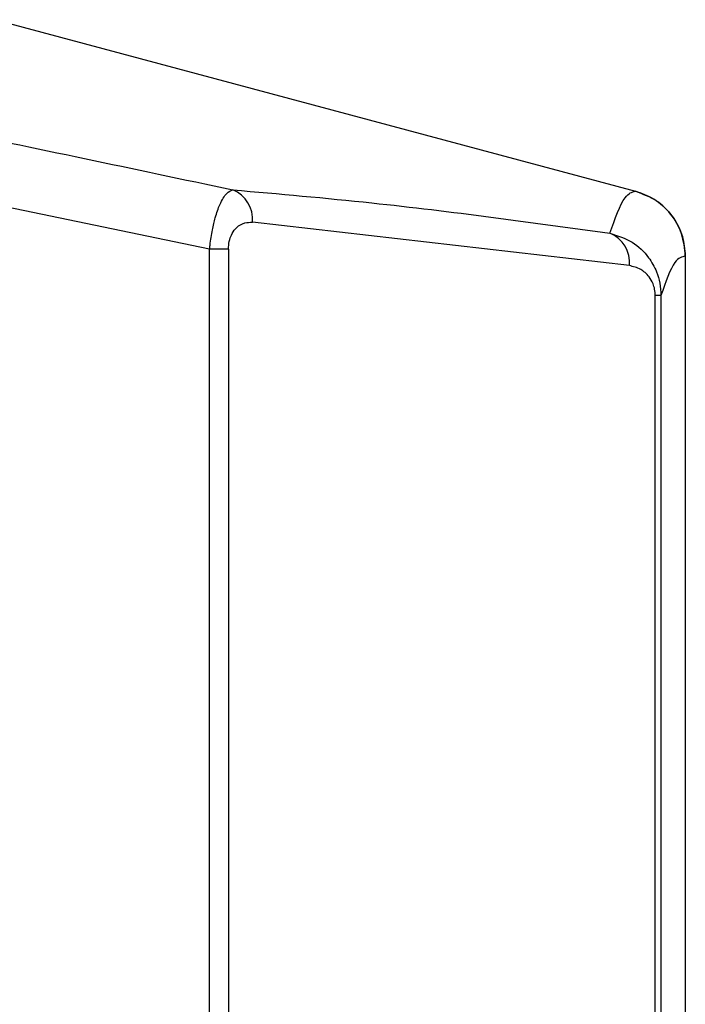
# Model space of a CAD drawing. Extents: x 4 to 134, y 2 to 98.
# Drawn here: x 61 to 61, y 82 to 83 of the extents above; entities that cross this region are included whole.
import ezdxf

# ---------------------------------------------------------------- set-up
doc = ezdxf.new("R2010")
doc.units = 0
doc.header["$MEASUREMENT"] = 0
doc.layers.get('0').update_dxf_attribs({"linetype": 'CONTINUOUS'})

msp = doc.modelspace()

# ---------------------------------------------------------------- linework, layer by layer
for p, q in [((60.86541, 82.83076), (60.50969, 82.90459)), ((61.24094, 82.81609), (60.90384, 82.85493)), ((60.86541, 81.71855), (60.86541, 82.83076)), ((60.88226, 82.83076), (60.86541, 82.83076)), ((60.88226, 82.83076), (60.88226, 81.72828)), ((61.29101, 82.82464), (61.29101, 81.72828)), ((61.29101, 82.82464), (61.29101, 81.69828)), ((61.26412, 81.72828), (61.26412, 82.78934)), ((61.26925, 82.78934), (61.26412, 82.78934)), ((61.26925, 82.78934), (61.26925, 81.72828))]:
    msp.add_line(p, q)
at = {"flags": 128}
msp.add_lwpolyline([(60.57347, 83.06295), (60.64806, 83.04296), (61.24654, 82.8826)], dxfattribs=at)
msp.add_lwpolyline([(60.57347, 83.06295), (60.64806, 83.04296), (61.24654, 82.8826)], dxfattribs=at)
for centre, radius, start, end in [((60.87527, 82.85735), 0.02867, 355.16756, 67.90378), ((61.21324, 82.81917), 0.02787, 353.65006, 68.32009)]:
    msp.add_arc(centre, radius, start, end)
for points, knots in [([(60.50737, 82.96254), (60.54518, 82.95489), (60.67154, 82.92934), (60.79767, 82.90263), (60.88606, 82.88391)], [0, 0, 0, 0, 0.299277, 1, 1, 1, 1]), ([(60.86541, 82.83076), (60.86553, 82.83201), (60.86614, 82.8379), (60.86768, 82.84777), (60.87064, 82.86035), (60.87494, 82.87253), (60.88043, 82.88161), (60.88427, 82.88318), (60.88606, 82.88391)], [0, 0, 0, 0, 0.042312, 0.200183, 0.341593, 0.528831, 0.780325, 1, 1, 1, 1]), ([(60.88606, 82.88391), (60.92755, 82.88026), (61.04016, 82.87036), (61.15256, 82.85486), (61.22354, 82.84507)], [0, 0, 0, 0, 0.368459, 1, 1, 1, 1]), ([(61.22354, 82.84507), (61.22807, 82.85798), (61.23587, 82.88015), (61.24339, 82.88188), (61.24654, 82.8826)], [0, 0, 0, 0, 0.582405, 1, 1, 1, 1]), ([(61.24654, 82.8826), (61.25289, 82.88022), (61.2656, 82.87544), (61.28017, 82.8608), (61.2894, 82.84327), (61.2905, 82.83058), (61.29101, 82.82464)], [0, 0, 0, 0, 0.25771, 0.515417, 0.773106, 1, 1, 1, 1]), ([(61.29101, 82.82464), (61.29035, 82.8314), (61.28903, 82.8449), (61.27866, 82.86277), (61.26412, 82.87622), (61.25214, 82.88057), (61.24654, 82.8826)], [0, 0, 0, 0, 0.257624, 0.515253, 0.772903, 1, 1, 1, 1]), ([(60.88226, 82.83076), (60.88227, 82.83139), (60.88232, 82.83436), (60.88315, 82.83942), (60.88566, 82.84562), (60.89018, 82.85129), (60.89659, 82.85482), (60.90148, 82.8549), (60.90384, 82.85493)], [0, 0, 0, 0, 0.037514, 0.176038, 0.30357, 0.48425, 0.750671, 1, 1, 1, 1]), ([(61.22354, 82.84507), (61.23043, 82.84294), (61.24331, 82.83895), (61.25749, 82.82565), (61.26505, 82.81217), (61.26863, 82.8004), (61.26904, 82.79309), (61.26925, 82.78934)], [0, 0, 0, 0, 0.304114, 0.5686, 0.747996, 0.871125, 1, 1, 1, 1]), ([(61.29101, 82.82464), (61.28789, 82.82393), (61.28063, 82.82226), (61.27338, 82.80129), (61.26925, 82.78934)], [0, 0, 0, 0, 0.4306329, 1, 1, 1, 1]), ([(61.26412, 82.78934), (61.26401, 82.79123), (61.2638, 82.79499), (61.26189, 82.80095), (61.25784, 82.80765), (61.25055, 82.81372), (61.24438, 82.81524), (61.24094, 82.81609)], [0, 0, 0, 0, 0.105251, 0.210111, 0.376735, 0.652866, 1, 1, 1, 1])]:
    msp.add_open_spline(points, degree=3, knots=knots)

doc.saveas('drawing.dxf')
